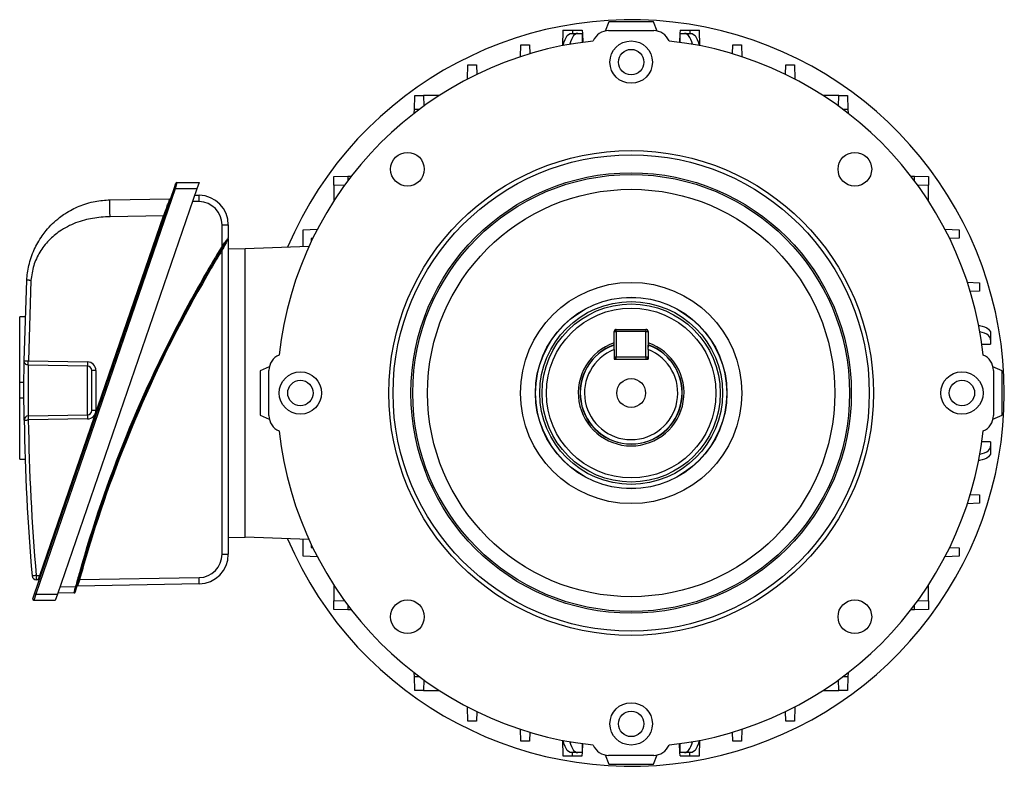
# Model space of a CAD drawing. Units: millimetres. Extents: x -842 to 526, y -476 to 476.
# Drawn here: x -116 to 116, y -88 to 88 of the extents above; entities that cross this region are included whole.
import ezdxf

# ---------------------------------------------------------------- set-up
doc = ezdxf.new("R2010")
doc.units = ezdxf.units.MM

msp = doc.modelspace()

# ---------------------------------------------------------------- linework, layer by layer
at = {"color": 7, "linetype": 'Continuous', "lineweight": 25}
for p, q in [((22.85, 87.5), (21.95, 85.33)), ((33.35, 87.5), (22.85, 87.5)), ((34.25, 85.33), (33.35, 87.5)), ((12, 85.55), (11.87, 81.86)), ((12, 85.55), (14.28, 85.55)), ((14.04, 84.77), (15.54, 84.77)), ((14.28, 85.55), (16.57, 85.55)), ((15.54, 84.77), (16.6, 84.77)), ((16.57, 85.55), (16.6, 84.77)), ((16.6, 82.66), (16.6, 84.77)), ((16.6, 84.77), (16.67, 82.67)), ((22.77, 85.42), (33.43, 85.42)), ((39.6, 84.77), (39.53, 82.67)), ((39.63, 85.55), (39.6, 84.77)), ((39.6, 84.77), (39.6, 82.66)), ((39.6, 84.77), (40.66, 84.77)), ((39.63, 85.55), (41.91, 85.55)), ((40.66, 84.77), (42.16, 84.77)), ((41.91, 85.55), (44.2, 85.55)), ((44.33, 81.86), (44.2, 85.55)), ((2, 79.27), (2.1, 82.11)), ((2.1, 82.11), (4.1, 82.11)), ((4.1, 82.11), (4.17, 79.96)), ((19.14, 82.98), (19.15, 83)), ((37.05, 83), (37.06, 82.98)), ((52.02, 79.96), (52.1, 82.11)), ((52.1, 82.11), (54.1, 82.11)), ((54.1, 82.11), (54.2, 79.27)), ((-10.52, 74.07), (-10.4, 77.37)), ((-10.4, 77.37), (-8.4, 77.37)), ((-8.4, 77.37), (-8.32, 75.09)), ((64.52, 75.09), (64.6, 77.37)), ((64.6, 77.37), (66.6, 77.37)), ((66.6, 77.37), (66.71, 74.07)), ((-10.52, 73.99), (-10.52, 74.07)), ((66.71, 74.07), (66.72, 73.99)), ((-23.02, 66.82), (-22.9, 70.13)), ((-22.9, 70.13), (-20.9, 70.13)), ((-20.9, 70.13), (-20.81, 67.62)), ((-17.15, 70.13), (-20.9, 70.13)), ((77.1, 70.13), (73.35, 70.13)), ((77.01, 67.62), (77.1, 70.13)), ((77.1, 70.13), (79.1, 70.13)), ((79.1, 70.13), (79.21, 66.82)), ((-23.05, 65.95), (-23.02, 66.82)), ((79.21, 66.82), (79.24, 65.95)), ((-42.03, 51), (-38.72, 51.12)), ((-38.72, 51.12), (-37.85, 51.15)), ((94.05, 51.15), (94.92, 51.12)), ((94.92, 51.12), (98.23, 51)), ((-79.68, 48.19), (-79.25, 49.44)), ((-79.02, 49.6), (-79.45, 48.1)), ((-79.02, 49.6), (-73.81, 49.6)), ((-73.81, 49.6), (-74.33, 48.1)), ((-42.03, 49), (-42.03, 51)), ((-39.52, 48.91), (-42.03, 49)), ((-42.03, 49), (-42.03, 45.25)), ((98.23, 49), (95.72, 48.91)), ((98.23, 51), (98.23, 49)), ((98.23, 45.25), (98.23, 49)), ((-112.57, -47.31), (-79.68, 48.19)), ((-79.45, 48.1), (-112.33, -47.4)), ((-74.33, 48.1), (-107.21, -47.4)), ((-79.45, 48.1), (-79.68, 48.19)), ((-74.33, 48.1), (-79.45, 48.1)), ((-74.83, 46.64), (-73.78, 46.62)), ((-94.79, 45.54), (-80.68, 45.79)), ((-73.78, 45.11), (-75.35, 45.14)), ((-111.36, -43.05), (-82.15, 41.77)), ((-82.15, 41.77), (-94.79, 41.55)), ((-68.38, 34.59), (-68.38, 39.61)), ((-66.9, 39.62), (-66.9, 36.57)), ((-49.27, 38.5), (-45.97, 38.62)), ((-49.27, 34.48), (-49.27, 38.5)), ((-45.97, 38.62), (-45.89, 38.62)), ((102.08, 38.62), (102.17, 38.62)), ((102.17, 38.62), (105.47, 38.5)), ((105.47, 38.5), (105.47, 36.5)), ((-66.9, 36.43), (-66.9, -38)), ((-47.34, 36.43), (-47.34, 35.7)), ((-46.99, 36.42), (-47.34, 36.43)), ((105.47, 36.5), (103.19, 36.42)), ((-68.38, -38.01), (-68.38, 33.64)), ((-66.9, 34.07), (-62.9, 34)), ((-47.88, 34.52), (-62.9, 34)), ((-62.9, -34), (-62.9, 34)), ((-115.05, 7.58), (-114.42, 26.59)), ((-113.44, 26.54), (-114.06, 7.57)), ((107.37, 26.1), (110.21, 26)), ((110.21, 26), (110.21, 24)), ((110.21, 24), (108.05, 23.92)), ((-114.79, 17.99), (-116.1, 17.99)), ((-116.1, 2.46), (-116.1, 17.99)), ((24.1, 10.78), (24.1, 14.5)), ((24.1, 14.5), (24.6, 14.5)), ((24.6, 15), (31.6, 15)), ((24.6, 14.5), (24.6, 15)), ((24.6, 14.5), (24.6, 8.5)), ((31.6, 14.5), (24.6, 14.5)), ((31.6, 15), (31.6, 14.5)), ((31.6, 8.5), (31.6, 14.5)), ((31.6, 14.5), (32.1, 14.5)), ((32.1, 14.5), (32.1, 10.78)), ((112.87, 14.06), (112.87, 12.56)), ((112.87, 12.56), (112.87, 11.5)), ((24.1, 10.25), (24.1, 8)), ((32.1, 10.25), (32.1, 8)), ((110.76, 11.5), (112.87, 11.5)), ((112.87, 11.5), (110.77, 11.43)), ((-114.06, 7.57), (-100.08, 7.32)), ((-54.9, 8.95), (-54.88, 8.96)), ((24.1, 8.5), (24.6, 8.5)), ((24.1, 8), (32.1, 8)), ((24.6, 8.5), (31.6, 8.5)), ((24.6, 8), (24.6, 8.5)), ((31.6, 8.5), (31.6, 8)), ((31.6, 8.5), (32.1, 8.5)), ((111.07, 8.96), (111.1, 8.95)), ((-100.08, 6.32), (-114.06, 6.57)), ((-100.08, -5.12), (-100.08, 6.32)), ((-98.12, 5.32), (-99.1, 5.32)), ((-99.1, -4.12), (-99.1, 5.32)), ((-98.12, 5.32), (-98.12, -4.12)), ((-57.24, 6.15), (-59.4, 5.25)), ((-59.4, 5.25), (-59.4, -5.25)), ((-57.32, -5.33), (-57.32, 5.33)), ((115.6, 5.25), (113.43, 6.15)), ((113.52, 5.33), (113.52, -5.33)), ((115.6, -5.25), (115.6, 5.25)), ((-116.1, -1.25), (-116.1, 2.46)), ((-115.09, 2.46), (-116.1, 2.46)), ((-115.09, -1.25), (-116.1, -1.25)), ((-116.1, -15.57), (-116.1, -1.25)), ((-98.12, -4.12), (-99.1, -4.12)), ((-114.06, -5.36), (-100.08, -5.12)), ((-100.08, -6.12), (-114.06, -6.36)), ((-59.4, -5.25), (-57.24, -6.15)), ((113.43, -6.15), (115.6, -5.25)), ((-54.88, -8.96), (-54.9, -8.95)), ((111.1, -8.95), (111.07, -8.96)), ((112.87, -11.5), (110.76, -11.5)), ((112.87, -11.5), (110.77, -11.43)), ((112.87, -11.5), (112.87, -12.56)), ((112.87, -12.56), (112.87, -14.06)), ((-116.1, -15.57), (-114.84, -15.57)), ((108.05, -23.92), (110.21, -24)), ((110.21, -24), (110.21, -26)), ((110.21, -26), (107.37, -26.1)), ((-66.9, -34.07), (-62.9, -34)), ((-47.88, -34.52), (-62.9, -34)), ((-49.27, -38.5), (-49.27, -34.48)), ((-47.34, -35.7), (-47.34, -36.43)), ((-47.34, -36.43), (-46.99, -36.42)), ((103.19, -36.42), (105.47, -36.5)), ((105.47, -36.5), (105.47, -38.5)), ((-45.97, -38.62), (-49.27, -38.5)), ((-45.89, -38.62), (-45.97, -38.62)), ((102.17, -38.62), (102.08, -38.62)), ((105.47, -38.5), (102.17, -38.62)), ((-112.2, -43.03), (-111.36, -43.05)), ((-111.79, -44.04), (-112.2, -44.03)), ((-101.97, -44), (-73.78, -43.51)), ((-106.63, -45.7), (-102.93, -45.64)), ((-73.78, -45), (-102.45, -45.5)), ((-42.03, -45.25), (-42.03, -49)), ((98.23, -49), (98.23, -45.25)), ((-113, -48.56), (-112.57, -47.31)), ((-112.33, -47.4), (-112.76, -48.9)), ((-112.33, -47.4), (-112.57, -47.31)), ((-112.33, -47.4), (-107.21, -47.4)), ((-107.21, -47.4), (-107.73, -48.9)), ((-103.26, -47.13), (-107.14, -47.2)), ((-107.73, -48.9), (-112.76, -48.9)), ((-42.03, -49), (-39.52, -48.91)), ((-42.03, -51), (-42.03, -49)), ((-38.72, -51.12), (-42.03, -51)), ((98.23, -51), (94.92, -51.12)), ((95.72, -48.91), (98.23, -49)), ((98.23, -49), (98.23, -51)), ((-37.85, -51.15), (-38.72, -51.12)), ((94.92, -51.12), (94.05, -51.15)), ((-23.02, -66.82), (-23.05, -65.95)), ((-22.9, -70.13), (-23.02, -66.82)), ((79.21, -66.82), (79.1, -70.13)), ((79.24, -65.95), (79.21, -66.82)), ((-20.81, -67.62), (-20.9, -70.13)), ((77.1, -70.13), (77.01, -67.62)), ((-20.9, -70.13), (-22.9, -70.13)), ((-20.9, -70.13), (-17.15, -70.13)), ((73.35, -70.13), (77.1, -70.13)), ((79.1, -70.13), (77.1, -70.13)), ((-10.52, -74.07), (-10.52, -73.99)), ((-10.4, -77.37), (-10.52, -74.07)), ((66.71, -74.07), (66.6, -77.37)), ((66.72, -73.99), (66.71, -74.07)), ((-8.32, -75.09), (-8.4, -77.37)), ((64.6, -77.37), (64.52, -75.09)), ((-8.4, -77.37), (-10.4, -77.37)), ((66.6, -77.37), (64.6, -77.37)), ((2.1, -82.11), (2, -79.27)), ((4.17, -79.96), (4.1, -82.11)), ((52.1, -82.11), (52.02, -79.96)), ((54.2, -79.27), (54.1, -82.11)), ((4.1, -82.11), (2.1, -82.11)), ((11.87, -81.86), (12, -85.55)), ((16.6, -84.77), (16.6, -82.66)), ((16.6, -84.77), (16.67, -82.67)), ((19.15, -83), (19.14, -82.98)), ((37.06, -82.98), (37.05, -83)), ((39.6, -84.77), (39.53, -82.67)), ((39.6, -82.66), (39.6, -84.77)), ((44.2, -85.55), (44.33, -81.86)), ((54.1, -82.11), (52.1, -82.11)), ((12, -85.55), (14.28, -85.55)), ((15.54, -84.77), (14.04, -84.77)), ((14.28, -85.55), (16.57, -85.55)), ((16.6, -84.77), (15.54, -84.77)), ((16.57, -85.55), (16.6, -84.77)), ((21.95, -85.33), (22.85, -87.5)), ((33.43, -85.42), (22.77, -85.42)), ((33.35, -87.5), (34.25, -85.33)), ((40.66, -84.77), (39.6, -84.77)), ((39.63, -85.55), (39.6, -84.77)), ((39.63, -85.55), (41.91, -85.55)), ((42.16, -84.77), (40.66, -84.77)), ((41.91, -85.55), (44.2, -85.55)), ((22.85, -87.5), (33.35, -87.5))]:
    msp.add_line(p, q, dxfattribs=at)
at = {"color": 8, "linetype": 'Continuous', "lineweight": 25}
for p, q in [((14.28, 85.55), (14.28, 84.77)), ((41.91, 85.55), (41.91, 84.77)), ((-10.36, 74.07), (-10.52, 74.07)), ((66.71, 74.07), (66.56, 74.07)), ((-21.9, 66.82), (-23.02, 66.82)), ((79.21, 66.82), (78.1, 66.82)), ((-38.72, 51.12), (-38.72, 50)), ((94.92, 50), (94.92, 51.12)), ((-45.97, 38.62), (-45.97, 38.46)), ((102.17, 38.46), (102.17, 38.62)), ((-45.97, -38.46), (-45.97, -38.62)), ((102.17, -38.62), (102.17, -38.46)), ((-38.72, -50), (-38.72, -51.12)), ((94.92, -51.12), (94.92, -50)), ((-23.02, -66.82), (-21.9, -66.82)), ((78.1, -66.82), (79.21, -66.82)), ((-10.52, -74.07), (-10.36, -74.07)), ((66.56, -74.07), (66.71, -74.07)), ((14.28, -85.55), (14.28, -84.77)), ((41.91, -85.55), (41.91, -84.77))]:
    msp.add_line(p, q, dxfattribs=at)
at = {"color": 7, "linetype": 'Continuous', "lineweight": 25, "flags": 128}
for points in [[(12.12, 81.91), (12.16, 82.14), (12.31, 82.77), (12.51, 83.34), (12.75, 83.84), (13.04, 84.24), (13.36, 84.53), (13.69, 84.71), (14.04, 84.77)], [(15.54, 84.77), (15.19, 84.71), (14.86, 84.53), (14.54, 84.24), (14.25, 83.84), (14.01, 83.34), (13.81, 82.77), (13.67, 82.2)], [(42.53, 82.2), (42.39, 82.77), (42.19, 83.34), (41.94, 83.84), (41.66, 84.24), (41.34, 84.53), (41, 84.71), (40.66, 84.77)], [(42.16, 84.77), (42.5, 84.71), (42.84, 84.53), (43.16, 84.24), (43.44, 83.84), (43.69, 83.34), (43.89, 82.77), (44.04, 82.14), (44.07, 81.91)], [(110.01, 15.98), (110.24, 15.94), (110.87, 15.79), (111.44, 15.59), (111.94, 15.34), (112.34, 15.06), (112.63, 14.74), (112.81, 14.41), (112.87, 14.06)], [(112.87, 12.56), (112.81, 12.91), (112.63, 13.24), (112.34, 13.56), (111.94, 13.84), (111.44, 14.09), (110.87, 14.29), (110.3, 14.43)], [(-115.05, -6.37), (-115.03, -6.37), (-114.97, -6.37), (-114.88, -6.37), (-114.76, -6.37), (-114.61, -6.37), (-114.44, -6.37), (-114.26, -6.36), (-114.06, -6.36)], [(110.3, -14.43), (110.87, -14.29), (111.44, -14.09), (111.94, -13.84), (112.34, -13.56), (112.63, -13.24), (112.81, -12.91), (112.87, -12.56)], [(112.87, -14.06), (112.81, -14.41), (112.63, -14.74), (112.34, -15.06), (111.94, -15.34), (111.44, -15.59), (110.87, -15.79), (110.24, -15.94), (110.01, -15.98)], [(14.04, -84.77), (13.69, -84.71), (13.36, -84.53), (13.04, -84.24), (12.75, -83.84), (12.51, -83.34), (12.31, -82.77), (12.16, -82.14), (12.12, -81.91)], [(13.67, -82.2), (13.81, -82.77), (14.01, -83.34), (14.25, -83.84), (14.54, -84.24), (14.86, -84.53), (15.19, -84.71), (15.54, -84.77)], [(40.66, -84.77), (41, -84.71), (41.34, -84.53), (41.66, -84.24), (41.94, -83.84), (42.19, -83.34), (42.39, -82.77), (42.53, -82.2)], [(44.07, -81.91), (44.04, -82.14), (43.89, -82.77), (43.69, -83.34), (43.44, -83.84), (43.16, -84.24), (42.84, -84.53), (42.5, -84.71), (42.16, -84.77)]]:
    msp.add_lwpolyline(points, dxfattribs=at)
at = {"color": 7, "linetype": 'Continuous', "lineweight": 25}
for centre, radius in [((28.1, 78), 5), ((28.1, 78), 3), ((28.1, 0), 57.15), ((-24.65, 52.75), 3.97), ((28.1, 0), 56.15), ((80.85, 52.75), 3.97), ((28.1, 0), 51.92), ((28.1, 0), 51.51), ((28.1, 0), 48.02), ((28.1, 0), 26.08), ((28.1, 0), 22.59), ((28.1, 0), 22.55), ((28.1, 0), 21.55), ((28.1, 0), 21), ((28.1, 0), 20), ((-49.9, 0), 5), ((106.1, 0), 5), ((-49.9, 0), 3), ((28.1, 0), 3.4), ((106.1, 0), 3), ((-24.65, -52.75), 3.97), ((80.85, -52.75), 3.97), ((28.1, -78), 5), ((28.1, -78), 3)]:
    msp.add_circle(centre, radius, dxfattribs=at)
for centre, radius, start, end in [((28.1, 0), 88, 0, 157.0253), ((22.77, 81.5), 3.92, 90, 157.5), ((33.43, 81.5), 3.92, 22.5, 90), ((28.1, 0), 83.46, 96.1635, 173.8365), ((28.1, 0), 83.46, 6.1635, 83.8365), ((-79.02, 49.35), 0.25, 90, 161), ((-96.55, 45.89), 22.78, 358.0485, 1.8432), ((-73.9, 39.62), 7, 0, 89), ((-80.69, 46.04), 0.25, 271, 341), ((-73.88, 39.61), 5.5, 0, 89), ((-85.6, 31.58), 10.76, 70.0141, 71.3239), ((-68.01, 104.15), 64.54, 269.6761, 270.9859), ((-67.15, 36.57), 0.25, 328.0062, 360), ((190.83, -124.6), 303.94, 148.446, 164.9552), ((-59.94, 47.58), 16.29, 237.9463, 238.8106), ((-76.75, 20.84), 16.1, 57.7876, 58.6622), ((190.83, -124.59), 303.69, 149.5332, 162.1632), ((190.84, -124.6), 304.19, 151.477, 164.3161), ((24.6, 14.5), 0.5, 90, 180), ((31.6, 14.5), 0.5, 0, 90), ((28.1, 0), 12.47, 108.7017, 270), ((28.1, 0), 12.47, 270, 71.2983), ((28.1, 0), 12, 109.4712, 70.5288), ((28.1, 0), 11, 111.3237, 68.6763), ((-85.75, 6.82), 14.34, 178.0016, 181.9984), ((-100.12, 5.32), 2, 0, 89), ((-53.4, 5.33), 3.92, 112.5, 180), ((24.6, 8.5), 0.5, 180, 270), ((31.6, 8.5), 0.5, 270, 0), ((109.6, 5.33), 3.92, 0, 67.5), ((-100.1, 5.32), 1, 0, 89), ((28.1, 0), 88, 202.9747, 0), ((-100.12, -4.12), 2, 271, 0), ((-100.1, -4.12), 1, 271, 0), ((-114.05, -6.36), 1, 91, 180.8016), ((383.68, 0.6), 498.77, 180.8016, 185.0293), ((-99.74, -5.86), 14.34, 178.0016, 181.9984), ((383.66, 0.6), 497.77, 180.8016, 185.0293), ((-85.75, -5.62), 14.34, 178.0016, 181.9984), ((-53.4, -5.33), 3.92, 180, 247.5), ((109.6, -5.33), 3.92, 292.5, 0), ((28.1, 0), 83.46, 186.1635, 263.8365), ((28.1, 0), 83.46, 276.1635, 353.8365), ((-73.9, -38), 7, 271, 0), ((-73.88, -38.01), 5.5, 271, 0), ((-68.01, 26.53), 64.54, 269.6761, 270.9859), ((-98.45, -202.01), 159.57, 94.9421, 95.2949), ((-112.18, -43.03), 1, 185.0293, 269), ((-97.87, -43.53), 14.34, 178.0016, 181.9984), ((-111.79, -44.29), 0.25, 341, 89), ((-114.8, -53.24), 10.76, 70.0141, 71.3239), ((-116.77, -97.53), 55.54, 74.5471, 74.8004), ((-96.47, -44.27), 22.7, 358.1728, 1.9368), ((-89.71, 3.31), 50.7, 254.8866, 255.1642), ((-102.44, -45.75), 0.25, 91, 164.9515), ((-112.76, -48.65), 0.25, 161, 270), ((-103.26, -46.88), 0.25, 271, 345.1986), ((22.77, -81.5), 3.92, 202.5, 270), ((33.43, -81.5), 3.92, 270, 337.5)]:
    msp.add_arc(centre, radius, start, end, dxfattribs=at)
at = {"color": 8, "linetype": 'Continuous', "lineweight": 25}
for centre, radius, start, end in [((190.84, -124.6), 304.19, 148.446, 151.477), ((190.83, -124.59), 303.69, 148.597, 149.5332), ((28.1, 0), 12.05, 109.3872, 270), ((28.1, 0), 12.05, 270, 70.6128), ((190.83, -124.59), 303.69, 162.1632, 164.6097), ((190.84, -124.6), 304.19, 164.3161, 164.9552)]:
    msp.add_arc(centre, radius, start, end, dxfattribs=at)
at = {"color": 7, "linetype": 'Continuous', "lineweight": 25}
msp.add_ellipse((-111.36, -43.05), major_axis=(0.424, 0.993), ratio=0.003745, start_param=3.143114, end_param=4.713605, dxfattribs=at)
for points, knots in [([(-114.42, 26.59), (-114.37, 27.16), (-114.28, 28.33), (-113.94, 30.12), (-113.42, 31.98), (-112.71, 33.76), (-111.84, 35.48), (-110.9, 36.96), (-109.74, 38.49), (-108.4, 39.93), (-106.88, 41.25), (-105.33, 42.36), (-103.78, 43.27), (-101.45, 44.35), (-98.48, 45.29), (-95.97, 45.46), (-94.79, 45.54)], [0, 0, 0, 0, 0.056743, 0.11713, 0.181208, 0.249012, 0.30792, 0.374294, 0.424696, 0.499953, 0.571897, 0.625679, 0.691791, 0.751117, 0.882714, 1, 1, 1, 1]), ([(-94.79, 41.55), (-94.8, 42.05), (-94.81, 42.82), (-94.82, 43.75), (-94.82, 44.39), (-94.82, 44.91), (-94.81, 45.41), (-94.8, 45.49), (-94.79, 45.54)], [0, 0, 0, 0, 0.239461, 0.368363, 0.5, 0.631637, 0.760539, 1, 1, 1, 1]), ([(-82.15, 41.77), (-82.15, 41.77), (-82.01, 42.15), (-81.71, 42.97), (-81.29, 44.11), (-80.95, 45.05), (-80.76, 45.56), (-80.69, 45.76), (-80.68, 45.79), (-80.68, 45.79), (-80.68, 45.79)], [0, 0, 0, 0, 0.0000093, 0.1893259, 0.4033212, 0.6056344, 0.8025188, 0.9129044, 0.9999907, 1, 1, 1, 1]), ([(-94.79, 41.55), (-95.5, 41.52), (-96.88, 41.47), (-98.89, 41.2), (-100.9, 40.77), (-102.9, 40.14), (-104.86, 39.25), (-106.56, 38.23), (-108.02, 37.13), (-109.26, 35.96), (-110.39, 34.66), (-111.38, 33.23), (-112.19, 31.68), (-113.06, 29.48), (-113.29, 27.72), (-113.44, 26.54)], [0, 0, 0, 0, 0.08032, 0.15685, 0.23008, 0.313358, 0.394258, 0.473854, 0.538079, 0.601636, 0.667431, 0.732625, 0.799363, 0.865877, 1, 1, 1, 1]), ([(-68.38, 34.59), (-68.11, 34.95), (-67.74, 35.45), (-67.3, 36.03), (-67.09, 36.32), (-66.95, 36.51), (-66.9, 36.57), (-66.9, 36.57), (-66.9, 36.57)], [0, 0, 0, 0, 0.426847, 0.59098, 0.760332, 0.863744, 0.971322, 1, 1, 1, 1]), ([(-66.9, 36.43), (-66.9, 36.43), (-66.9, 36.43), (-66.92, 36.39), (-66.97, 36.29), (-67.08, 36.09), (-67.3, 35.68), (-67.74, 34.85), (-68.11, 34.15), (-68.38, 33.64)], [0, 0, 0, 0, 0.014359, 0.0949, 0.106579, 0.200679, 0.372172, 0.546645, 1, 1, 1, 1]), ([(-66.94, 36.44), (-66.94, 36.44), (-66.94, 36.43), (-66.98, 36.37), (-67.1, 36.19), (-67.28, 35.9), (-67.64, 35.32), (-67.95, 34.82), (-68.17, 34.46)], [0, 0, 0, 0, 0.026295, 0.125912, 0.224622, 0.392018, 0.558534, 1, 1, 1, 1]), ([(-113.44, 26.54), (-113.56, 26.54), (-113.75, 26.55), (-113.98, 26.57), (-114.14, 26.57), (-114.26, 26.58), (-114.39, 26.59), (-114.41, 26.59), (-114.42, 26.59)], [0, 0, 0, 0, 0.239696, 0.368514, 0.5, 0.631486, 0.760304, 1, 1, 1, 1]), ([(24.1, 10.25), (24.1, 10.38), (24.1, 10.73), (24.1, 11.09), (24.1, 11.31)], [0, 0, 0, 0, 0.359922, 1, 1, 1, 1]), ([(32.1, 10.25), (32.1, 10.38), (32.1, 10.73), (32.1, 11.09), (32.1, 11.31)], [0, 0, 0, 0, 0.359922, 1, 1, 1, 1]), ([(-115.05, -6.37), (-115.05, -6.3), (-115.05, -6.14), (-115.07, -4.94), (-115.08, -3.17), (-115.1, -0.96), (-115.1, 1.43), (-115.09, 3.72), (-115.07, 5.66), (-115.05, 7.03), (-115.05, 7.54), (-115.05, 7.57), (-115.05, 7.58)], [0, 0, 0, 0, 0.1072798, 0.2146042, 0.3219989, 0.4294495, 0.5369118, 0.6443445, 0.7517277, 0.8590588, 0.9663475, 1, 1, 1, 1]), ([(-115.05, 7.58), (-115.03, 7.58), (-115.01, 7.58), (-114.89, 7.58), (-114.77, 7.58), (-114.61, 7.58), (-114.38, 7.57), (-114.19, 7.57), (-114.06, 7.57)], [0, 0, 0, 0, 0.239714, 0.368534, 0.500018, 0.631499, 0.760312, 1, 1, 1, 1]), ([(-114.06, 6.57), (-114.06, 6.56), (-114.07, 6.53), (-114.07, 6.09), (-114.09, 4.93), (-114.11, 3.27), (-114.11, 1.31), (-114.11, -0.73), (-114.1, -2.62), (-114.08, -4.13), (-114.07, -5.16), (-114.07, -5.29), (-114.06, -5.36)], [0, 0, 0, 0, 0.033686, 0.141065, 0.248433, 0.355782, 0.463125, 0.570481, 0.677856, 0.785239, 0.89262, 1, 1, 1, 1]), ([(-102.21, -43.93), (-102.26, -44.14), (-102.37, -44.54), (-102.52, -45.08), (-102.63, -45.48), (-102.68, -45.66), (-102.68, -45.68), (-102.68, -45.68)], [0, 0, 0, 0, 0.226589, 0.453327, 0.674556, 0.886837, 1, 1, 1, 1]), ([(-101.97, -44), (-102.01, -44.13), (-102.11, -44.42), (-102.24, -44.84), (-102.36, -45.21), (-102.43, -45.45), (-102.44, -45.48), (-102.45, -45.5)], [0, 0, 0, 0, 0.169823, 0.385604, 0.593035, 0.796716, 1, 1, 1, 1]), ([(-103.26, -47.13), (-103.25, -47.12), (-103.25, -47.09), (-103.19, -46.84), (-103.11, -46.48), (-103.02, -46.06), (-102.95, -45.77), (-102.93, -45.64)], [0, 0, 0, 0, 0.2060874, 0.4116698, 0.6193382, 0.8334262, 1, 1, 1, 1]), ([(-102.69, -45.7), (-102.72, -45.81), (-102.78, -46.05), (-102.88, -46.41), (-102.96, -46.71), (-103.01, -46.91), (-103.02, -46.94), (-103.02, -46.95)], [0, 0, 0, 0, 0.167489, 0.382323, 0.59001, 0.794941, 1, 1, 1, 1])]:
    msp.add_open_spline(points, degree=3, knots=knots, dxfattribs=at)
for points in [[(-114.06, 6.57), (-114.2, 6.59), (-114.46, 6.62), (-114.78, 6.86), (-115.01, 7.19), (-115.03, 7.45), (-115.05, 7.58)], [(-114.06, 6.57), (-114.07, 6.58), (-114.07, 6.61), (-114.07, 6.84), (-114.07, 7.18), (-114.07, 7.44), (-114.06, 7.57)]]:
    msp.add_open_spline(points, degree=3, dxfattribs=at)

doc.saveas('drawing.dxf')
